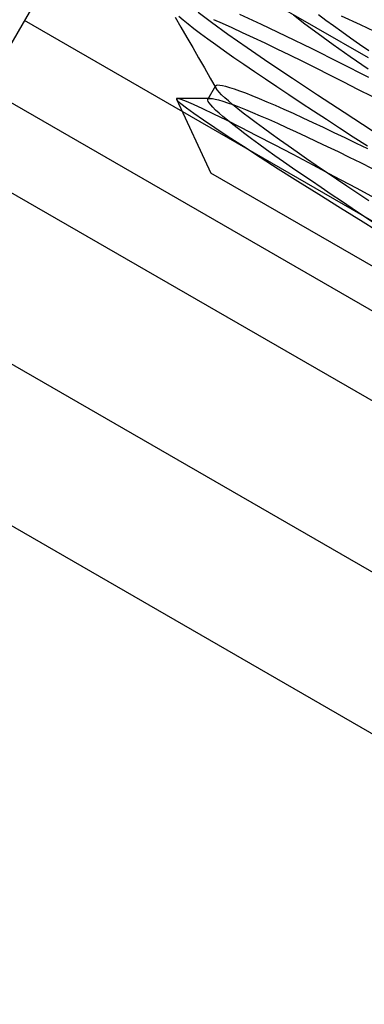
# Model space of a CAD drawing. Units: millimetres. Extents: x -42.8 to 46.5, y -4.8 to 45.6.
# Drawn here: x 6.8 to 9, y 18.3 to 24.6 of the extents above; entities that cross this region are included whole.
import ezdxf

# ---------------------------------------------------------------- set-up
doc = ezdxf.new("R2010")
doc.units = ezdxf.units.MM
doc.layers.add('MAIN-2', color=7, linetype='Continuous')

msp = doc.modelspace()

# ---------------------------------------------------------------- linework, layer by layer
at = {"layer": 'MAIN-2'}
for p, q in [((5.4136, 22.1165), (11.4136, 32.5088)), ((14.5993, 19.5266), (4.207, 25.5266)), ((8.0384, 24.9253), (9.0405, 24.3468)), ((12.4677, 21.3346), (6.8386, 24.5846)), ((12.4677, 21.3346), (6.8386, 24.5846)), ((12.4677, 21.3346), (6.8386, 24.5846)), ((12.4677, 21.3346), (6.8386, 24.5846)), ((12.4677, 21.3346), (6.8386, 24.5846)), ((7.8033, 24.6077), (7.8408, 24.5424)), ((7.8543, 24.5872), (7.8267, 24.6103)), ((7.8868, 24.561), (7.8543, 24.5872)), ((8.0369, 24.5715), (7.9511, 24.6364)), ((8.0491, 24.5927), (8.106, 24.5675)), ((8.2165, 24.6268), (8.3557, 24.562)), ((8.6352, 24.5625), (8.5626, 24.6189)), ((8.7693, 24.5863), (8.7228, 24.6207)), ((8.819, 24.55), (8.7693, 24.5863)), ((8.8671, 24.6151), (8.9905, 24.5588)), ((7.8408, 24.5424), (7.8784, 24.477)), ((7.9242, 24.532), (7.8868, 24.561)), ((7.9664, 24.5001), (7.9242, 24.532)), ((8.142, 24.4954), (8.0369, 24.5715)), ((8.106, 24.5675), (8.1676, 24.5397)), ((8.1676, 24.5397), (8.2336, 24.5093)), ((8.3557, 24.562), (8.5109, 24.4877)), ((8.7206, 24.4987), (8.6352, 24.5625)), ((8.8717, 24.5121), (8.819, 24.55)), ((8.9905, 24.5588), (9.1234, 24.4964)), ((7.8784, 24.477), (7.916, 24.4117)), ((8.0133, 24.4655), (7.9664, 24.5001)), ((8.0648, 24.4282), (8.0133, 24.4655)), ((8.2649, 24.4091), (8.142, 24.4954)), ((8.2336, 24.5093), (8.3037, 24.4764)), ((8.3037, 24.4764), (8.3777, 24.4412)), ((8.5109, 24.4877), (8.679, 24.4053)), ((8.8176, 24.4284), (8.7206, 24.4987)), ((8.9273, 24.4727), (8.8717, 24.5121)), ((8.9853, 24.432), (8.9273, 24.4727)), ((7.916, 24.4117), (7.9536, 24.3462)), ((8.1205, 24.3885), (8.0648, 24.4282)), ((8.4033, 24.3143), (8.2649, 24.4091)), ((8.3777, 24.4412), (8.4551, 24.4039)), ((8.4551, 24.4039), (8.5357, 24.3646)), ((8.679, 24.4053), (8.8571, 24.3163)), ((8.9248, 24.3528), (8.8176, 24.4284)), ((9.0456, 24.3902), (8.9853, 24.432)), ((7.9536, 24.3462), (7.9912, 24.2808)), ((8.1804, 24.3465), (8.1205, 24.3885)), ((8.2441, 24.3023), (8.1804, 24.3465)), ((8.5357, 24.3646), (8.6191, 24.3236)), ((9.0402, 24.2729), (8.9248, 24.3528)), ((3.482, 24.2709), (13.8743, 18.2709)), ((7.9912, 24.2808), (8.0288, 24.2153)), ((8.3115, 24.2561), (8.2441, 24.3023)), ((8.5549, 24.2124), (8.4033, 24.3143)), ((8.6191, 24.3236), (8.7048, 24.281)), ((8.7048, 24.281), (8.7927, 24.2369)), ((8.8571, 24.3163), (9.0427, 24.2221)), ((8.0288, 24.2153), (8.0664, 24.1498)), ((8.3821, 24.2082), (8.3115, 24.2561)), ((8.4557, 24.1587), (8.3821, 24.2082)), ((8.7167, 24.1054), (8.5549, 24.2124)), ((8.7927, 24.2369), (8.8821, 24.1917)), ((8.0631, 24.1663), (8.0131, 24.0797)), ((8.0621, 24.1622), (8.0623, 24.1644)), ((8.0624, 24.1596), (8.0621, 24.1622)), ((8.0623, 24.1644), (8.0631, 24.1663)), ((8.0632, 24.1567), (8.0624, 24.1596)), ((8.0631, 24.1663), (8.0677, 24.17)), ((8.0645, 24.1534), (8.0632, 24.1567)), ((8.0664, 24.1498), (8.0645, 24.1534)), ((8.0742, 24.1386), (8.0664, 24.1498)), ((8.0677, 24.17), (8.0764, 24.1716)), ((8.0764, 24.1716), (8.0892, 24.1711)), ((8.0892, 24.1711), (8.1061, 24.1683)), ((8.1061, 24.1683), (8.1273, 24.1633)), ((8.1273, 24.1633), (8.1527, 24.156)), ((8.1527, 24.156), (8.1824, 24.1463)), ((8.1824, 24.1463), (8.2162, 24.1344)), ((8.532, 24.1078), (8.4557, 24.1587)), ((8.8821, 24.1917), (8.9735, 24.1453)), ((8.9735, 24.1453), (9.0681, 24.0972)), ((7.8118, 24.0827), (7.8117, 24.0814)), ((7.8117, 24.0814), (7.8195, 24.0706)), ((7.8125, 24.0836), (7.8118, 24.0827)), ((7.8123, 24.0796), (8.0331, 23.6063)), ((7.8136, 24.0842), (7.8125, 24.0836)), ((7.8154, 24.0846), (7.8136, 24.0842)), ((7.8176, 24.0846), (7.8154, 24.0846)), ((7.8518, 24.0847), (7.8164, 24.0846)), ((7.8204, 24.0843), (7.8176, 24.0846)), ((7.8417, 24.0785), (7.8204, 24.0843)), ((7.8756, 24.0656), (7.8417, 24.0785)), ((7.8873, 24.0847), (7.8518, 24.0847)), ((7.9227, 24.0848), (7.8873, 24.0847)), ((7.9582, 24.0849), (7.9227, 24.0848)), ((7.9936, 24.085), (7.9582, 24.0849)), ((8.029, 24.0851), (7.9936, 24.085)), ((8.0122, 24.0741), (8.0131, 24.0797)), ((8.0131, 24.0797), (8.0144, 24.0813)), ((8.0144, 24.0813), (8.0162, 24.0827)), ((8.0162, 24.0827), (8.0186, 24.0837)), ((8.0186, 24.0837), (8.0215, 24.0845)), ((8.0215, 24.0845), (8.025, 24.0849)), ((8.025, 24.0849), (8.029, 24.0851)), ((8.029, 24.0851), (8.0427, 24.084)), ((8.0427, 24.084), (8.0604, 24.0808)), ((8.0604, 24.0808), (8.0823, 24.0753)), ((8.0858, 24.1248), (8.0742, 24.1386)), ((8.1015, 24.1086), (8.0858, 24.1248)), ((8.1213, 24.0898), (8.1015, 24.1086)), ((8.1451, 24.0687), (8.1213, 24.0898)), ((8.2162, 24.1344), (8.2541, 24.1201)), ((8.2541, 24.1201), (8.2961, 24.1036)), ((8.2961, 24.1036), (8.3419, 24.0849)), ((8.3419, 24.0849), (8.3914, 24.0641)), ((8.6106, 24.0557), (8.532, 24.1078)), ((8.8865, 23.9946), (8.7167, 24.1054)), ((7.8195, 24.0706), (7.8408, 24.0518)), ((7.8408, 24.0518), (7.8757, 24.0248)), ((7.9222, 24.0456), (7.8756, 24.0656)), ((7.8757, 24.0248), (7.924, 23.9898)), ((7.981, 24.0185), (7.9222, 24.0456)), ((8.0512, 23.9849), (7.981, 24.0185)), ((8.0149, 24.0661), (8.0122, 24.0741)), ((8.0212, 24.0558), (8.0149, 24.0661)), ((8.0314, 24.0432), (8.0212, 24.0558)), ((8.0453, 24.0282), (8.0314, 24.0432)), ((8.0631, 24.0108), (8.0453, 24.0282)), ((8.0823, 24.0753), (8.1084, 24.0676)), ((8.1084, 24.0676), (8.1387, 24.0576)), ((8.1387, 24.0576), (8.173, 24.0453)), ((8.1729, 24.045), (8.1451, 24.0687)), ((8.2047, 24.0191), (8.1729, 24.045)), ((8.173, 24.0453), (8.2114, 24.0307)), ((8.2404, 23.9908), (8.2047, 24.0191)), ((8.2114, 24.0307), (8.2537, 24.014)), ((8.3914, 24.0641), (8.4443, 24.0412)), ((8.4443, 24.0412), (8.5006, 24.0163)), ((8.5006, 24.0163), (8.5598, 23.9896)), ((8.6912, 24.0027), (8.6106, 24.0557)), ((7.924, 23.9898), (7.9851, 23.9473)), ((8.1325, 23.9448), (8.0512, 23.9849)), ((8.0848, 23.9911), (8.0631, 24.0108)), ((8.1103, 23.969), (8.0848, 23.9911)), ((8.1397, 23.9446), (8.1103, 23.969)), ((8.2798, 23.9604), (8.2404, 23.9908)), ((8.2537, 24.014), (8.2998, 23.995)), ((8.3228, 23.9279), (8.2798, 23.9604)), ((8.2998, 23.995), (8.3495, 23.974)), ((8.3495, 23.974), (8.4025, 23.951)), ((8.5598, 23.9896), (8.6218, 23.9612)), ((8.6218, 23.9612), (8.6863, 23.9313)), ((8.7735, 23.949), (8.6912, 24.0027)), ((9.0675, 23.8769), (8.8865, 23.9946)), ((7.9851, 23.9473), (8.0583, 23.8977)), ((8.0583, 23.8977), (8.1436, 23.8411)), ((8.2249, 23.8982), (8.1325, 23.9448)), ((8.1728, 23.918), (8.1397, 23.9446)), ((8.2095, 23.8893), (8.1728, 23.918)), ((8.2498, 23.8586), (8.2095, 23.8893)), ((8.3279, 23.8455), (8.2249, 23.8982)), ((8.3693, 23.8934), (8.3228, 23.9279)), ((8.419, 23.8572), (8.3693, 23.8934)), ((8.4025, 23.951), (8.4588, 23.9261)), ((8.4588, 23.9261), (8.518, 23.8993)), ((8.518, 23.8993), (8.5798, 23.871)), ((8.6863, 23.9313), (8.753, 23.8998)), ((8.753, 23.8998), (8.8216, 23.8671)), ((8.858, 23.894), (8.7735, 23.949)), ((8.9455, 23.8371), (8.858, 23.894)), ((8.1436, 23.8411), (8.2407, 23.7777)), ((8.2934, 23.8259), (8.2498, 23.8586)), ((8.3403, 23.7915), (8.2934, 23.8259)), ((8.4396, 23.7874), (8.3279, 23.8455)), ((8.4717, 23.8193), (8.419, 23.8572)), ((8.5798, 23.871), (8.6441, 23.841)), ((8.6441, 23.841), (8.7105, 23.8097)), ((8.8216, 23.8671), (8.8918, 23.8333)), ((8.8918, 23.8333), (8.9632, 23.7985)), ((9.0359, 23.7783), (8.9455, 23.8371)), ((8.2407, 23.7777), (8.3479, 23.7085)), ((8.3901, 23.7553), (8.3403, 23.7915)), ((8.5595, 23.7245), (8.4396, 23.7874)), ((8.5273, 23.7799), (8.4717, 23.8193)), ((8.5853, 23.7392), (8.5273, 23.7799)), ((8.7105, 23.8097), (8.7787, 23.7771)), ((8.7787, 23.7771), (8.8484, 23.7435)), ((8.9632, 23.7985), (9.0361, 23.7627)), ((11.9677, 20.4686), (6.3386, 23.7186)), ((8.3479, 23.7085), (8.4646, 23.634)), ((8.4428, 23.7177), (8.3901, 23.7553)), ((8.498, 23.6787), (8.4428, 23.7177)), ((8.6875, 23.6566), (8.5595, 23.7245)), ((8.6456, 23.6974), (8.5853, 23.7392)), ((8.8484, 23.7435), (8.9194, 23.7088)), ((8.9194, 23.7088), (8.992, 23.6733)), ((8.5555, 23.6385), (8.498, 23.6787)), ((8.6152, 23.5973), (8.5555, 23.6385)), ((8.7079, 23.6546), (8.6456, 23.6974)), ((8.8234, 23.5841), (8.6875, 23.6566)), ((8.772, 23.611), (8.7079, 23.6546)), ((8.992, 23.6733), (9.0671, 23.6364)), ((9.5281, 22.7431), (8.0331, 23.6063)), ((8.4646, 23.634), (8.5903, 23.5546)), ((8.6766, 23.5552), (8.6152, 23.5973)), ((8.8375, 23.5668), (8.772, 23.611)), ((8.9654, 23.5082), (8.8234, 23.5841)), ((8.5903, 23.5546), (8.7237, 23.4708)), ((8.7396, 23.5125), (8.6766, 23.5552)), ((8.8039, 23.4692), (8.7396, 23.5125)), ((8.9045, 23.5218), (8.8375, 23.5668)), ((8.9741, 23.4752), (8.9045, 23.5218)), ((8.7237, 23.4708), (8.8635, 23.3833)), ((8.8701, 23.4248), (8.8039, 23.4692)), ((9.1116, 23.43), (8.9654, 23.5082)), ((9.046, 23.427), (8.9741, 23.4752)), ((8.8635, 23.3833), (9.0087, 23.2924)), ((8.9385, 23.3789), (8.8701, 23.4248)), ((9.0092, 23.3315), (8.9385, 23.3789)), ((9.0819, 23.2827), (9.0092, 23.3315)), ((9.0087, 23.2924), (9.1592, 23.1983)), ((5.4136, 22.1165), (11.0427, 18.8665))]:
    msp.add_line(p, q, dxfattribs=at)

doc.saveas('drawing.dxf')
